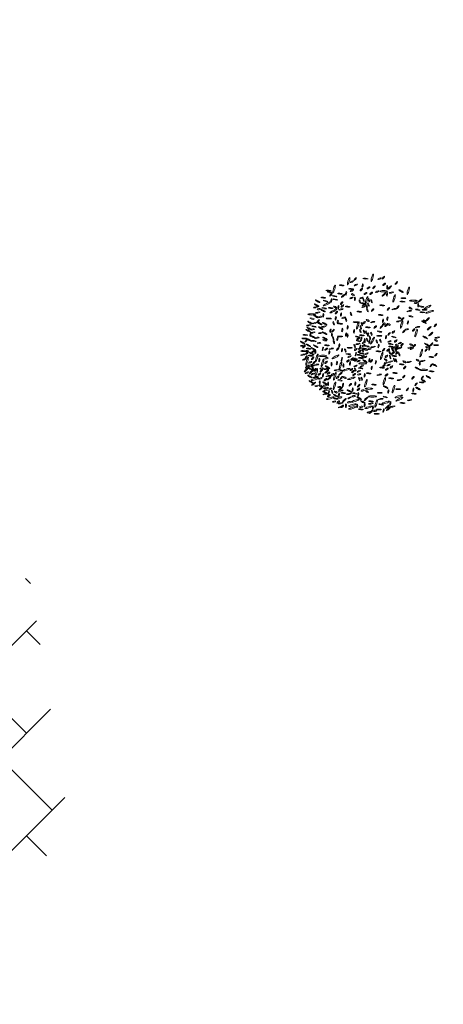
# Model space of a CAD drawing. Units: metres. Extents: x 19613 to 28565, y -1512 to 87.
# Drawn here: x 27098 to 27276, y -868 to -454 of the extents above; entities that cross this region are included whole.
import ezdxf

# ---------------------------------------------------------------- set-up
doc = ezdxf.new("R2010")
doc.units = ezdxf.units.M
doc.layers.add('COUPE', color=7, linetype='Continuous')
doc.layers.add('Coupe - fond', color=253, linetype='Continuous', lineweight=13, transparency=0.4)
doc.layers.add('Végétation', color=254, linetype='Continuous', lineweight=5, transparency=0.5)

msp = doc.modelspace()

# ---------------------------------------------------------------- hatches: boundary and pattern name
at = {"layer": 'COUPE', "ltscale": 0.5, "transparency": 33554687}
h = msp.add_hatch(color=252, dxfattribs=at)
h.dxf.hatch_style = 1
h.paths.add_polyline_path([(28561.929, -516.187), (28561.929, 55.695), (27816.396, 86.813), (25678.353, 86.813), (25678.353, -1206.663), (25398.353, -1318.857), (25398.353, -1512.187), (26516.353, -1512.187), (26516.353, -1113.187), (26797.475, -1113.187), (26797.475, -1063.187), (26773.353, -1063.187), (26773.353, -1043.187), (26753.353, -1043.187), (26753.353, -1034.107), (26748.353, -1034.107), (26748.353, -1043.187), (26733.353, -1043.187), (26733.353, -1063.187), (26451.353, -1063.187), (26451.353, -1093.187), (26466.353, -1093.187), (26466.353, -1462.187), (26092.353, -1462.187), (26092.353, -1422.187), (26054.353, -1422.187), (26054.353, -1462.187), (25777.353, -1462.187), (25777.353, -1386.187), (25765.353, -1386.187), (25765.353, -1462.187), (25448.353, -1462.187), (25448.353, -1352.687), (25684.129, -1258.213), (25684.129, -1294.239), (25714.129, -1294.239), (25714.129, -1231.187), (25765.353, -1231.187), (25765.353, -1314.187), (25768.231, -1314.187), (25768.231, -1241.02), (25774.518, -1241.02), (25774.518, -1314.187), (25777.353, -1314.187), (25777.353, -1194.187), (25728.353, -1194.187), (25728.353, -219.187), (25768.353, -219.187), (25768.353, -183.187), (25728.353, -183.187), (25728.353, -3.187), (25758.353, -3.187), (25758.353, 36.813), (26210.353, 36.813), (26210.353, -1.187), (26240.353, -1.187), (26240.353, 36.813), (26745.353, 36.813), (26745.353, -13.187), (26781.353, -13.187), (26781.353, 36.813), (26904.353, 36.813), (26904.353, -41.187), (26919.353, -41.187), (26919.353, 36.813), (27316.353, 36.813), (27316.353, 20.813), (27353.353, 20.813), (27353.353, 36.813), (27768.353, 36.813), (27768.353, -3.187), (27815.353, -3.187), (27815.353, 36.813), (28390.353, 12.813), (28390.353, -226.999), (28398.345, -226.999), (28398.345, -187.266), (28398.345, -187.266), (28398.345, -177.266), (28398.345, -177.266), (28398.345, 5.734), (28508.345, 5.734), (28529.316, -177.266), (28530.345, -187.266), (28551.345, -391.187), (28416.345, -391.187), (28416.345, -378.187), (28398.345, -378.187), (28398.345, -319.903), (28390.353, -319.903), (28390.353, -369.187), (28359.353, -369.187), (28359.353, -400.187), (28142.353, -400.187), (28142.353, -441.187), (28530.353, -441.187), (28530.353, -503.187), (28548.929, -512.249), (28548.929, -516.187)])
edge = h.paths.add_edge_path(flags=17)
edge.add_line((27816.396, 86.813), (28561.929, 55.695))

# ---------------------------------------------------------------- linework, layer by layer
at = {"layer": 'Coupe - fond', "linetype": 'Continuous', "lineweight": 5, "ltscale": 0.5, "transparency": 33554508}
for p, q in [((27103.07, -691.422), (27100.863, -689.215)), ((26773.353, -1039.215), (27105.551, -707.017)), ((27107.148, -717.053), (27101.332, -711.236)), ((27101.332, -754.342), (27079.779, -732.789)), ((26793.141, -1062.532), (27111.469, -744.205)), ((27112.108, -786.67), (27090.555, -765.118)), ((26837.723, -1061.055), (27117.386, -781.392)), ((27109.768, -805.883), (27101.332, -797.447))]:
    msp.add_line(p, q, dxfattribs=at)
at = {"layer": 'Végétation', "transparency": 33554531}
for centre, major_axis, ratio in [((27236.727, -564.183), (0.474, 1.574), 0.1734912), ((27239.485, -563.303), (0.504, 0.586), 0.2683158), ((27243.809, -563.065), (1.073, -0.073), 0.1818182), ((27246.664, -562.764), (0.474, 1.574), 0.1734912), ((27249.745, -563.092), (0.701, 0.325), 0.2683158), ((27251.35, -562.684), (0.504, 0.586), 0.2683158), ((27230.59, -567.44), (0.474, 1.574), 0.1734912), ((27233.825, -565.909), (1.073, -0.073), 0.1818182), ((27237.8, -567.453), (1.073, -0.073), 0.1818182), ((27238.104, -564.364), (0.701, 0.325), 0.2683158), ((27239.71, -565.772), (0.701, 0.325), 0.2683158), ((27242.074, -567.702), (0.504, 0.586), 0.2683158), ((27242.555, -566.038), (0.136, 0.761), 0.2683158), ((27245.086, -566.976), (0.562, 0.471), 0.3590304), ((27247.338, -566.769), (0.504, 0.586), 0.2683158), ((27251.635, -565.494), (0.562, 0.471), 0.3590304), ((27252.918, -566.653), (0.032, 0.772), 0.2683158), ((27253.918, -566.911), (0.785, 0.735), 0.1818182), ((27256.795, -564.964), (0.504, 0.586), 0.2683158), ((27261.794, -568.226), (0.474, 1.574), 0.1734912), ((27226.126, -571.151), (1.073, -0.073), 0.1818182), ((27228.266, -568.185), (1.073, -0.073), 0.1818182), ((27228.67, -568.85), (0.949, -0.218), 0.2069795), ((27229.305, -569.861), (0.504, 0.586), 0.2683158), ((27229.44, -572.251), (0.032, 0.772), 0.2683158), ((27230.844, -570.475), (0.949, -0.218), 0.2069795), ((27231.062, -571.879), (0.949, -0.218), 0.2069795), ((27233.076, -569.428), (1.073, -0.073), 0.1818182), ((27234.443, -570.328), (0.785, 0.735), 0.1818182), ((27235.678, -569.285), (0.136, 0.761), 0.2683158), ((27237.857, -571.29), (0.701, 0.325), 0.2683158), ((27238.07, -568.169), (0.701, 0.325), 0.2683158), ((27238.507, -569.814), (0.632, -0.372), 0.3590304), ((27239.345, -571.607), (0.032, 0.772), 0.2683158), ((27242.072, -571.217), (0.701, 0.325), 0.2683158), ((27242.976, -571.979), (-0.26, 0.728), 0.2683158), ((27243.804, -569.353), (0.562, 0.471), 0.3590304), ((27244.289, -572.192), (0.474, 1.574), 0.1734912), ((27245.291, -572.181), (-0.26, 0.728), 0.2683158), ((27246.185, -569.246), (0.562, 0.471), 0.3590304), ((27248.697, -568.62), (0.701, 0.325), 0.2683158), ((27251.416, -568.421), (1.643, -0.002), 0.1734912), ((27251.578, -569.734), (0.785, 0.735), 0.1818182), ((27252.872, -569.748), (0.136, 0.761), 0.2683158), ((27254.7, -568.991), (0.953, 0.202), 0.2069795), ((27255.813, -571.442), (0.474, 1.574), 0.1734912), ((27258.761, -568.371), (0.927, -0.545), 0.1818182), ((27259.666, -571.33), (1.073, -0.073), 0.1818182), ((27266.745, -572.295), (0.785, 0.735), 0.1818182), ((27222.94, -575.171), (0.953, 0.202), 0.2069795), ((27223.293, -574.3), (0.927, -0.545), 0.1818182), ((27223.714, -572.619), (0.927, -0.545), 0.1818182), ((27224.193, -575.925), (0.72, 0.137), 0.3590304), ((27226.468, -575.554), (0.949, -0.218), 0.2069795), ((27227.521, -573.745), (1.448, 0.777), 0.1734912), ((27226.989, -572.499), (0.949, -0.218), 0.2069795), ((27229.149, -575.436), (1.073, -0.073), 0.1818182), ((27231.037, -575.088), (0.632, -0.372), 0.3590304), ((27232.427, -575.202), (0.136, 0.761), 0.2683158), ((27233.775, -573.409), (0.504, 0.586), 0.2683158), ((27234.085, -574.653), (0.562, 0.471), 0.3590304), ((27236.324, -574.901), (1.073, -0.073), 0.1818182), ((27241.405, -572.679), (-0.26, 0.728), 0.2683158), ((27242.847, -573.456), (1.073, -0.073), 0.1818182), ((27243.03, -574.91), (0.701, 0.325), 0.2683158), ((27243.04, -574.105), (0.701, 0.325), 0.2683158), ((27244.268, -574.709), (-0.26, 0.728), 0.2683158), ((27244.607, -576.3), (-0.26, 0.728), 0.2683158), ((27245.032, -574), (-0.26, 0.728), 0.2683158), ((27246.339, -572.565), (-0.26, 0.728), 0.2683158), ((27246.777, -576.334), (0.504, 0.586), 0.2683158), ((27250.795, -574.3), (1.073, -0.073), 0.1818182), ((27253.388, -575.848), (0.504, 0.586), 0.2683158), ((27255.852, -575.908), (0.953, 0.202), 0.2069795), ((27257.395, -575.096), (0.504, 0.586), 0.2683158), ((27259.366, -572.738), (1.073, -0.073), 0.1818182), ((27262.741, -575.544), (0.632, -0.372), 0.3590304), ((27263.945, -572.382), (1.643, -0.002), 0.1734912), ((27265.007, -573.252), (0.72, 0.137), 0.3590304), ((27265.983, -574.332), (0.032, 0.772), 0.2683158), ((27267.311, -574.87), (0.949, -0.218), 0.2069795), ((27269.813, -575.117), (1.448, 0.777), 0.1734912), ((27221.213, -578.127), (1.643, -0.002), 0.1734912), ((27221.332, -579.955), (0.949, -0.218), 0.2069795), ((27223.016, -579.016), (0.927, -0.545), 0.1818182), ((27223.798, -577.377), (0.953, 0.202), 0.2069795), ((27224.758, -579.208), (0.72, 0.137), 0.3590304), ((27225.945, -576.54), (0.927, -0.545), 0.1818182), ((27226.079, -578.494), (0.136, 0.761), 0.2683158), ((27228.389, -579.872), (1.073, -0.073), 0.1818182), ((27230.298, -576.739), (1.448, 0.777), 0.1734912), ((27231.548, -577.392), (0.504, 0.586), 0.2683158), ((27231.317, -579.834), (0.136, 0.761), 0.2683158), ((27233.531, -576.063), (0.953, 0.202), 0.2069795), ((27233.53, -578.237), (0.136, 0.761), 0.2683158), ((27234.652, -579.559), (0.953, 0.202), 0.2069795), ((27235.596, -580.393), (-0.26, 0.728), 0.2683158), ((27237.734, -577.94), (-0.26, 0.728), 0.2683158), ((27241.181, -576.964), (1.073, -0.073), 0.1818182), ((27250.208, -578.442), (1.073, -0.073), 0.1818182), ((27253.028, -579.96), (0.136, 0.761), 0.2683158), ((27258.151, -579.635), (0.632, -0.372), 0.3590304), ((27259.411, -580.079), (0.504, 0.586), 0.2683158), ((27262.149, -576.773), (0.953, 0.202), 0.2069795), ((27262.91, -579.006), (0.949, -0.218), 0.2069795), ((27265.832, -576.203), (0.949, -0.218), 0.2069795), ((27267.678, -577.227), (1.073, -0.073), 0.1818182), ((27268.664, -576.223), (1.073, -0.073), 0.1818182), ((27269.885, -580.268), (0.785, 0.735), 0.1818182), ((27270.769, -577.065), (1.571, 0.482), 0.1734912), ((27219.972, -582.73), (0.953, 0.202), 0.2069795), ((27220.126, -584.125), (0.927, -0.545), 0.1818182), ((27220.473, -581.606), (0.927, -0.545), 0.1818182), ((27222.184, -583.237), (0.949, -0.218), 0.2069795), ((27222.579, -581.767), (0.953, 0.202), 0.2069795), ((27223.927, -580.967), (0.504, 0.586), 0.2683158), ((27224.568, -581.971), (0.927, -0.545), 0.1818182), ((27225.004, -583.929), (0.927, -0.545), 0.1818182), ((27226.333, -583.292), (0.953, 0.202), 0.2069795), ((27226.665, -582.069), (0.927, -0.545), 0.1818182), ((27230.435, -581.88), (-0.26, 0.728), 0.2683158), ((27232.153, -581.369), (0.136, 0.761), 0.2683158), ((27233.188, -582.033), (1.073, -0.073), 0.1818182), ((27234.033, -584.677), (0.136, 0.761), 0.2683158), ((27236.302, -583.576), (0.136, 0.761), 0.2683158), ((27239.757, -581.407), (1.073, -0.073), 0.1818182), ((27240.559, -582.803), (0.474, 1.574), 0.1734912), ((27241.827, -583.592), (-0.26, 0.728), 0.2683158), ((27242.278, -582.234), (-0.26, 0.728), 0.2683158), ((27243.193, -581.63), (0.562, 0.471), 0.3590304), ((27244.81, -583.585), (1.073, -0.073), 0.1818182), ((27244.743, -580.728), (0.632, -0.372), 0.3590304), ((27246.844, -581.392), (0.953, 0.202), 0.2069795), ((27247.905, -583.472), (0.562, 0.471), 0.3590304), ((27250.428, -583.427), (0.504, 0.586), 0.2683158), ((27251.134, -580.817), (0.136, 0.761), 0.2683158), ((27251.526, -582.239), (0.562, 0.471), 0.3590304), ((27252.474, -582.796), (0.562, 0.471), 0.3590304), ((27253.567, -582.348), (0.632, -0.372), 0.3590304), ((27257.826, -581.04), (0.953, 0.202), 0.2069795), ((27258.993, -582.418), (0.474, 1.574), 0.1734912), ((27261.609, -581.526), (0.136, 0.761), 0.2683158), ((27264.078, -584.662), (0.504, 0.586), 0.2683158), ((27265.68, -583.5), (0.953, 0.202), 0.2069795), ((27268.352, -581.383), (0.927, -0.545), 0.1818182), ((27268.689, -580.882), (0.632, -0.372), 0.3590304), ((27270.555, -583.952), (0.785, 0.735), 0.1818182), ((27273.142, -582.742), (0.504, 0.586), 0.2683158), ((27218.188, -588.276), (1.073, -0.073), 0.1818182), ((27218.51, -586.764), (1.073, -0.073), 0.1818182), ((27219.714, -585.018), (0.927, -0.545), 0.1818182), ((27220.613, -586.689), (0.032, 0.772), 0.2683158), ((27221.693, -585.784), (0.953, 0.202), 0.2069795), ((27221.901, -587.665), (0.927, -0.545), 0.1818182), ((27221.685, -584.436), (0.72, 0.137), 0.3590304), ((27223.595, -587.941), (0.72, 0.137), 0.3590304), ((27225.014, -585.921), (0.953, 0.202), 0.2069795), ((27226.7, -586.061), (0.927, -0.545), 0.1818182), ((27226.77, -588.258), (0.927, -0.545), 0.1818182), ((27229.084, -585.014), (0.136, 0.761), 0.2683158), ((27229.686, -586.69), (0.032, 0.772), 0.2683158), ((27230.187, -584.991), (0.504, 0.586), 0.2683158), ((27230.233, -588.138), (-0.26, 0.728), 0.2683158), ((27232.027, -588.483), (0.136, 0.761), 0.2683158), ((27233.177, -587.439), (1.073, -0.073), 0.1818182), ((27235.644, -586.667), (0.136, 0.761), 0.2683158), ((27236.279, -587.049), (0.032, 0.772), 0.2683158), ((27239.007, -585.282), (0.136, 0.761), 0.2683158), ((27240.608, -587.575), (0.949, -0.218), 0.2069795), ((27240.717, -588.405), (0.562, 0.471), 0.3590304), ((27242.284, -586.984), (1.073, -0.073), 0.1818182), ((27241.635, -585.102), (-0.26, 0.728), 0.2683158), ((27242.017, -588.442), (0.136, 0.761), 0.2683158), ((27243.18, -585.431), (-0.26, 0.728), 0.2683158), ((27244.143, -585.765), (-0.26, 0.728), 0.2683158), ((27244.513, -588.88), (-0.26, 0.728), 0.2683158), ((27244.914, -586.667), (0.136, 0.761), 0.2683158), ((27245.653, -587.927), (-0.26, 0.728), 0.2683158), ((27246.738, -589.199), (0.772, 1.451), 0.1734912), ((27246.255, -586.311), (-0.26, 0.728), 0.2683158), ((27249.563, -587.171), (1.073, -0.073), 0.1818182), ((27249.67, -585.367), (0.949, -0.218), 0.2069795), ((27252.411, -587.712), (0.136, 0.761), 0.2683158), ((27253.651, -586.357), (0.504, 0.586), 0.2683158), ((27255.738, -587.659), (0.949, -0.218), 0.2069795), ((27255.513, -585.51), (0.562, 0.471), 0.3590304), ((27259.9, -585.313), (0.504, 0.586), 0.2683158), ((27261.265, -584.441), (0.72, 0.137), 0.3590304), ((27265.072, -585.992), (0.474, 1.574), 0.1734912), ((27268.879, -587.82), (0.927, -0.545), 0.1818182), ((27271.264, -586.411), (0.785, 0.735), 0.1818182), ((27273.955, -587.921), (1.059, 0.188), 0.1818182), ((27217.537, -591.289), (1.059, 0.188), 0.1818182), ((27217.444, -590.038), (0.927, -0.545), 0.1818182), ((27217.923, -591.7), (0.562, 0.471), 0.3590304), ((27218.88, -589.161), (0.504, 0.586), 0.2683158), ((27219.819, -591.207), (0.927, -0.545), 0.1818182), ((27220.236, -588.955), (0.927, -0.545), 0.1818182), ((27221.912, -592.664), (0.927, -0.545), 0.1818182), ((27222.169, -589.373), (0.949, -0.218), 0.2069795), ((27222.908, -591.547), (0.927, -0.545), 0.1818182), ((27224.319, -590.182), (0.72, 0.137), 0.3590304), ((27225.879, -592.635), (0.136, 0.761), 0.2683158), ((27226.673, -589.006), (0.949, -0.218), 0.2069795), ((27227.571, -591.139), (1.073, -0.073), 0.1818182), ((27227.254, -592.779), (0.562, 0.471), 0.3590304), ((27229.383, -592.574), (0.953, 0.202), 0.2069795), ((27230.522, -589.815), (-0.26, 0.728), 0.2683158), ((27232.108, -592.679), (0.504, 0.586), 0.2683158), ((27232.787, -591.182), (0.136, 0.761), 0.2683158), ((27237.238, -592.202), (1.073, -0.073), 0.1818182), ((27239.276, -591.482), (-0.26, 0.728), 0.2683158), ((27240.653, -590.575), (0.953, 0.202), 0.2069795), ((27240.846, -589.338), (0.949, -0.218), 0.2069795), ((27241.386, -592.492), (0.701, 0.325), 0.2683158), ((27241.566, -591.771), (0.136, 0.761), 0.2683158), ((27243.273, -592.504), (0.949, -0.218), 0.2069795), ((27243.078, -590.009), (0.701, 0.325), 0.2683158), ((27242.987, -591.246), (0.562, 0.471), 0.3590304), ((27243.41, -589.029), (0.136, 0.761), 0.2683158), ((27244.412, -591.55), (0.949, -0.218), 0.2069795), ((27245.455, -592.621), (0.72, 0.137), 0.3590304), ((27245.385, -589.611), (0.136, 0.761), 0.2683158), ((27247.054, -591.841), (0.953, 0.202), 0.2069795), ((27248.545, -589.512), (-0.26, 0.728), 0.2683158), ((27249.291, -591.443), (0.136, 0.761), 0.2683158), ((27250.085, -589.257), (-0.26, 0.728), 0.2683158), ((27253.903, -589.532), (0.701, 0.325), 0.2683158), ((27254.558, -591.691), (1.073, -0.073), 0.1818182), ((27254.462, -590.618), (0.949, -0.218), 0.2069795), ((27255.121, -592.913), (-0.26, 0.728), 0.2683158), ((27256.152, -592.013), (0.701, 0.325), 0.2683158), ((27256.507, -589.339), (0.562, 0.471), 0.3590304), ((27257.012, -591.161), (0.632, -0.372), 0.3590304), ((27257.055, -592.5), (0.504, 0.586), 0.2683158), ((27258.244, -590.229), (0.701, 0.325), 0.2683158), ((27258.33, -592.25), (0.701, 0.325), 0.2683158), ((27259.116, -590.951), (0.504, 0.586), 0.2683158), ((27262.503, -592.185), (0.953, 0.202), 0.2069795), ((27263.03, -590.901), (0.632, -0.372), 0.3590304), ((27263.234, -592.582), (0.701, 0.325), 0.2683158), ((27264.29, -591.345), (0.504, 0.586), 0.2683158), ((27269.593, -590.849), (0.927, -0.545), 0.1818182), ((27269.749, -591.811), (0.72, 0.137), 0.3590304), ((27270.622, -592.488), (0.032, 0.772), 0.2683158), ((27271.354, -590.889), (0.785, 0.735), 0.1818182), ((27273.517, -591.087), (1.073, -0.073), 0.1818182), ((27273.422, -589.071), (0.632, -0.372), 0.3590304), ((27217.465, -595.099), (0.953, 0.202), 0.2069795), ((27218.28, -593.536), (1.643, -0.002), 0.1734912), ((27218.856, -596.05), (0.504, 0.586), 0.2683158), ((27219.266, -594.344), (0.562, 0.471), 0.3590304), ((27219.25, -597.732), (0.474, 1.574), 0.1734912), ((27219.954, -592.604), (1.073, -0.073), 0.1818182), ((27220.768, -595.465), (1.073, -0.073), 0.1818182), ((27221.208, -594.633), (0.927, -0.545), 0.1818182), ((27221.617, -596.637), (0.504, 0.586), 0.2683158), ((27221.814, -593.755), (0.562, 0.471), 0.3590304), ((27222.756, -593.848), (0.032, 0.772), 0.2683158), ((27223.316, -596.426), (0.474, 1.574), 0.1734912), ((27225.896, -595.63), (1.643, -0.002), 0.1734912), ((27227.394, -596.528), (0.72, 0.137), 0.3590304), ((27228.599, -594.118), (0.136, 0.761), 0.2683158), ((27231.223, -596.004), (1.448, 0.777), 0.1734912), ((27233.868, -596.983), (0.136, 0.761), 0.2683158), ((27233.902, -593.178), (0.136, 0.761), 0.2683158), ((27235.299, -593.318), (-0.26, 0.728), 0.2683158), ((27236.598, -594.861), (1.073, -0.073), 0.1818182), ((27237.03, -595.96), (0.701, 0.325), 0.2683158), ((27238.171, -596.878), (0.562, 0.471), 0.3590304), ((27239.012, -597.024), (0.562, 0.471), 0.3590304), ((27239.695, -592.905), (0.562, 0.471), 0.3590304), ((27239.743, -594.873), (0.136, 0.761), 0.2683158), ((27241.293, -595.281), (0.949, -0.218), 0.2069795), ((27241.296, -593.73), (0.562, 0.471), 0.3590304), ((27241.841, -596.491), (1.073, -0.073), 0.1818182), ((27242.28, -594.586), (0.949, -0.218), 0.2069795), ((27242.719, -595.842), (0.562, 0.471), 0.3590304), ((27242.634, -593.456), (-0.26, 0.728), 0.2683158), ((27243.774, -593.03), (0.949, -0.218), 0.2069795), ((27243.696, -596.053), (0.701, 0.325), 0.2683158), ((27244.284, -594.659), (0.701, 0.325), 0.2683158), ((27249.27, -593.73), (1.073, -0.073), 0.1818182), ((27250.603, -595.57), (0.474, 1.574), 0.1734912), ((27251.465, -593.011), (0.504, 0.586), 0.2683158), ((27252.572, -595.837), (0.562, 0.471), 0.3590304), ((27253.336, -593.156), (0.562, 0.471), 0.3590304), ((27253.966, -594.089), (-0.26, 0.728), 0.2683158), ((27254.189, -596.075), (-0.26, 0.728), 0.2683158), ((27255.028, -594.614), (0.562, 0.471), 0.3590304), ((27255.92, -595.659), (1.073, -0.073), 0.1818182), ((27255.607, -593.663), (-0.26, 0.728), 0.2683158), ((27256.494, -593.14), (-0.26, 0.728), 0.2683158), ((27257.014, -594.391), (0.562, 0.471), 0.3590304), ((27257.983, -594.943), (-0.26, 0.728), 0.2683158), ((27267.254, -594.402), (0.474, 1.574), 0.1734912), ((27269.323, -593.153), (0.504, 0.586), 0.2683158), ((27271.493, -596.101), (1.073, -0.073), 0.1818182), ((27273.456, -595.122), (0.504, 0.586), 0.2683158), ((27218.105, -597.008), (0.701, 0.325), 0.2683158), ((27220.039, -599.982), (1.448, 0.777), 0.1734912), ((27219.456, -599.805), (0.72, 0.137), 0.3590304), ((27220.51, -601.03), (0.927, -0.545), 0.1818182), ((27220.568, -598.339), (0.701, 0.325), 0.2683158), ((27221.49, -599.925), (0.701, 0.325), 0.2683158), ((27221.697, -601.054), (0.032, 0.772), 0.2683158), ((27222.16, -598.452), (0.504, 0.586), 0.2683158), ((27223.126, -599.339), (1.059, 0.188), 0.1818182), ((27224.395, -597.328), (0.136, 0.761), 0.2683158), ((27225.386, -600.908), (0.72, 0.137), 0.3590304), ((27225.773, -598.53), (0.474, 1.574), 0.1734912), ((27227.234, -598.332), (0.562, 0.471), 0.3590304), ((27227.833, -600.342), (0.927, -0.545), 0.1818182), ((27229.544, -599.086), (0.032, 0.772), 0.2683158), ((27231.791, -598.545), (0.136, 0.761), 0.2683158), ((27233.294, -599.651), (0.474, 1.574), 0.1734912), ((27234.547, -599.644), (0.032, 0.772), 0.2683158), ((27236.413, -597.699), (0.562, 0.471), 0.3590304), ((27237.328, -598.785), (0.136, 0.761), 0.2683158), ((27239.634, -599.809), (0.701, 0.325), 0.2683158), ((27239.751, -597.343), (0.562, 0.471), 0.3590304), ((27239.5, -601.352), (-0.26, 0.728), 0.2683158), ((27240.936, -597.792), (0.701, 0.325), 0.2683158), ((27241.77, -600.778), (0.949, -0.218), 0.2069795), ((27242.645, -598.78), (1.643, -0.002), 0.1734912), ((27242.223, -599.939), (0.701, 0.325), 0.2683158), ((27243.525, -597.765), (0.927, -0.545), 0.1818182), ((27245.437, -597.408), (0.136, 0.761), 0.2683158), ((27246.302, -597.685), (0.504, 0.586), 0.2683158), ((27246.426, -600.655), (0.136, 0.761), 0.2683158), ((27248.153, -598.309), (0.136, 0.761), 0.2683158), ((27250.793, -600.565), (1.073, -0.073), 0.1818182), ((27251.544, -599.754), (0.562, 0.471), 0.3590304), ((27252.287, -597.243), (0.632, -0.372), 0.3590304), ((27252.333, -598.48), (0.72, 0.137), 0.3590304), ((27252.79, -601.182), (0.562, 0.471), 0.3590304), ((27253.544, -599.407), (0.701, 0.325), 0.2683158), ((27254.303, -598.031), (0.953, 0.202), 0.2069795), ((27254.685, -600.325), (0.562, 0.471), 0.3590304), ((27255.896, -597.31), (-0.26, 0.728), 0.2683158), ((27256.687, -597.543), (-0.26, 0.728), 0.2683158), ((27258.995, -599.182), (1.073, -0.073), 0.1818182), ((27260.185, -598.089), (0.632, -0.372), 0.3590304), ((27260.289, -600.499), (0.504, 0.586), 0.2683158), ((27262.186, -598.126), (0.953, 0.202), 0.2069795), ((27265.623, -600.883), (0.927, -0.545), 0.1818182), ((27265.741, -597.442), (0.632, -0.372), 0.3590304), ((27266.603, -598.747), (0.032, 0.772), 0.2683158), ((27267.868, -597.722), (0.953, 0.202), 0.2069795), ((27271.42, -599.563), (0.504, 0.586), 0.2683158), ((27272.822, -599.442), (0.927, -0.545), 0.1818182), ((27218.771, -601.622), (0.785, 0.735), 0.1818182), ((27219.2, -602.636), (0.701, 0.325), 0.2683158), ((27220.506, -604.318), (0.927, -0.545), 0.1818182), ((27220.858, -602.509), (0.785, 0.735), 0.1818182), ((27221.622, -603.248), (0.701, 0.325), 0.2683158), ((27222.601, -605.371), (1.571, 0.482), 0.1734912), ((27222.819, -604.49), (1.059, 0.188), 0.1818182), ((27222.578, -601.459), (0.504, 0.586), 0.2683158), ((27223.155, -602.535), (0.474, 1.574), 0.1734912), ((27224.434, -603.294), (0.562, 0.471), 0.3590304), ((27224.945, -605.086), (0.701, 0.325), 0.2683158), ((27225.217, -601.86), (0.504, 0.586), 0.2683158), ((27225.976, -603.706), (0.136, 0.761), 0.2683158), ((27227.3, -601.112), (1.059, 0.188), 0.1818182), ((27227.547, -602.129), (0.785, 0.735), 0.1818182), ((27228.149, -604.106), (1.059, 0.188), 0.1818182), ((27228.268, -602.881), (0.562, 0.471), 0.3590304), ((27228.628, -604.92), (0.785, 0.735), 0.1818182), ((27229.884, -603.484), (0.562, 0.471), 0.3590304), ((27230.896, -604.181), (0.474, 1.574), 0.1734912), ((27232.323, -601.676), (1.643, -0.002), 0.1734912), ((27232.088, -604.663), (0.562, 0.471), 0.3590304), ((27233.407, -602.964), (0.785, 0.735), 0.1818182), ((27233.729, -604.792), (0.504, 0.586), 0.2683158), ((27235.715, -601.392), (1.571, 0.482), 0.1734912), ((27235.109, -604.749), (0.632, -0.372), 0.3590304), ((27237.877, -605.045), (1.571, 0.482), 0.1734912), ((27237.867, -601.336), (0.562, 0.471), 0.3590304), ((27238.526, -602.187), (0.562, 0.471), 0.3590304), ((27239.068, -603.433), (0.562, 0.471), 0.3590304), ((27240.957, -602.093), (0.701, 0.325), 0.2683158), ((27241.173, -603.38), (0.72, 0.137), 0.3590304), ((27241.197, -605.363), (-0.26, 0.728), 0.2683158), ((27242.19, -605.251), (-0.26, 0.728), 0.2683158), ((27243.437, -603.768), (0.136, 0.761), 0.2683158), ((27245.176, -602.939), (1.073, -0.073), 0.1818182), ((27249.589, -603.543), (0.953, 0.202), 0.2069795), ((27251.712, -606.253), (0.474, 1.574), 0.1734912), ((27252.624, -603.634), (0.562, 0.471), 0.3590304), ((27256.198, -602.818), (1.073, -0.073), 0.1818182), ((27259.898, -604.296), (0.504, 0.586), 0.2683158), ((27263.729, -604.822), (0.504, 0.586), 0.2683158), ((27268.278, -601.48), (1.643, -0.002), 0.1734912), ((27267.741, -604.649), (0.504, 0.586), 0.2683158), ((27270.2, -604.481), (0.927, -0.545), 0.1818182), ((27271.546, -602.072), (1.073, -0.073), 0.1818182), ((27221.012, -606.544), (0.927, -0.545), 0.1818182), ((27221.975, -607.363), (0.785, 0.735), 0.1818182), ((27223.221, -608.259), (0.72, 0.137), 0.3590304), ((27224.918, -608.194), (0.632, -0.372), 0.3590304), ((27225.227, -609.162), (0.785, 0.735), 0.1818182), ((27224.598, -606.73), (0.032, 0.772), 0.2683158), ((27226.803, -607.112), (0.927, -0.545), 0.1818182), ((27226.741, -608.058), (0.72, 0.137), 0.3590304), ((27227.153, -609.08), (1.059, 0.188), 0.1818182), ((27227.008, -605.618), (0.562, 0.471), 0.3590304), ((27228.108, -607.318), (0.032, 0.772), 0.2683158), ((27230.775, -608.202), (0.474, 1.574), 0.1734912), ((27232.834, -608.69), (0.72, 0.137), 0.3590304), ((27233.093, -605.879), (0.949, -0.218), 0.2069795), ((27233.413, -609.321), (0.785, 0.735), 0.1818182), ((27234.377, -607.773), (0.136, 0.761), 0.2683158), ((27237.395, -607.752), (0.504, 0.586), 0.2683158), ((27239.527, -607.266), (0.136, 0.761), 0.2683158), ((27240.969, -608.127), (0.504, 0.586), 0.2683158), ((27243.954, -607.105), (0.474, 1.574), 0.1734912), ((27247.403, -607.68), (1.073, -0.073), 0.1818182), ((27252.292, -608.706), (0.927, -0.545), 0.1818182), ((27254.618, -605.057), (1.073, -0.073), 0.1818182), ((27255.565, -609.574), (0.474, 1.574), 0.1734912), ((27258.077, -605.696), (0.953, 0.202), 0.2069795), ((27265.011, -607.532), (0.504, 0.586), 0.2683158), ((27265.882, -609.319), (0.927, -0.545), 0.1818182), ((27267.422, -606.778), (1.073, -0.073), 0.1818182), ((27268.167, -606.01), (0.927, -0.545), 0.1818182), ((27226.891, -611.649), (1.059, 0.188), 0.1818182), ((27226.803, -610.97), (0.927, -0.545), 0.1818182), ((27227.957, -609.766), (1.571, 0.482), 0.1734912), ((27229.028, -613.346), (1.571, 0.482), 0.1734912), ((27228.386, -612.341), (0.562, 0.471), 0.3590304), ((27228.389, -611.036), (0.136, 0.761), 0.2683158), ((27229.816, -610.73), (-0.26, 0.728), 0.2683158), ((27231.31, -612.371), (0.927, -0.545), 0.1818182), ((27231.319, -610.806), (0.632, -0.372), 0.3590304), ((27233.385, -610.247), (1.059, 0.188), 0.1818182), ((27232.629, -611.905), (0.136, 0.761), 0.2683158), ((27233.192, -613.098), (0.72, 0.137), 0.3590304), ((27234.509, -611.256), (1.073, -0.073), 0.1818182), ((27236.886, -611.624), (1.059, 0.188), 0.1818182), ((27237.012, -610.389), (0.927, -0.545), 0.1818182), ((27237.063, -613.252), (0.701, 0.325), 0.2683158), ((27238.839, -612.56), (0.72, 0.137), 0.3590304), ((27238.403, -609.799), (0.136, 0.761), 0.2683158), ((27239.345, -611.409), (0.949, -0.218), 0.2069795), ((27241.147, -613.388), (0.927, -0.545), 0.1818182), ((27240.837, -609.69), (0.562, 0.471), 0.3590304), ((27240.768, -611.756), (0.136, 0.761), 0.2683158), ((27242.642, -610.143), (0.72, 0.137), 0.3590304), ((27243.984, -613.719), (0.785, 0.735), 0.1818182), ((27245.254, -609.391), (1.643, -0.002), 0.1734912), ((27244.446, -610.583), (0.632, -0.372), 0.3590304), ((27246.742, -612.648), (1.643, -0.002), 0.1734912), ((27249.716, -611.152), (1.073, -0.073), 0.1818182), ((27252.141, -612.902), (0.949, -0.218), 0.2069795), ((27253.393, -610.609), (0.032, 0.772), 0.2683158), ((27257.784, -612.662), (1.571, 0.482), 0.1734912), ((27258.064, -613.823), (1.448, 0.777), 0.1734912), ((27257.624, -609.596), (1.073, -0.073), 0.1818182), ((27261.442, -609.691), (0.504, 0.586), 0.2683158), ((27264.21, -611.471), (1.073, -0.073), 0.1818182), ((27263.918, -609.875), (0.032, 0.772), 0.2683158), ((27230.574, -614.85), (0.72, 0.137), 0.3590304), ((27231.411, -613.633), (1.073, -0.073), 0.1818182), ((27232.368, -615.029), (0.562, 0.471), 0.3590304), ((27233.312, -617.125), (1.059, 0.188), 0.1818182), ((27233.332, -615.548), (1.059, 0.188), 0.1818182), ((27233.995, -616.796), (0.562, 0.471), 0.3590304), ((27234.916, -614.289), (0.785, 0.735), 0.1818182), ((27235.586, -616.592), (0.032, 0.772), 0.2683158), ((27236.916, -615.06), (0.72, 0.137), 0.3590304), ((27238.255, -617.522), (1.571, 0.482), 0.1734912), ((27238.295, -616.297), (1.571, 0.482), 0.1734912), ((27239.47, -614.492), (1.571, 0.482), 0.1734912), ((27240.316, -616.649), (0.032, 0.772), 0.2683158), ((27241.998, -617.026), (0.72, 0.137), 0.3590304), ((27242.704, -614.984), (0.927, -0.545), 0.1818182), ((27243.441, -616.277), (0.136, 0.761), 0.2683158), ((27245.112, -617.241), (1.571, 0.482), 0.1734912), ((27246.078, -615.666), (1.059, 0.188), 0.1818182), ((27246.11, -614.672), (1.073, -0.073), 0.1818182), ((27246.93, -617.36), (0.032, 0.772), 0.2683158), ((27248.322, -615.612), (0.474, 1.574), 0.1734912), ((27250.153, -613.75), (1.059, 0.188), 0.1818182), ((27250.404, -616.054), (0.949, -0.218), 0.2069795), ((27252.306, -615.229), (1.571, 0.482), 0.1734912), ((27253.053, -617.008), (0.785, 0.735), 0.1818182), ((27253.479, -617.826), (0.785, 0.735), 0.1818182), ((27254.269, -615.608), (0.136, 0.761), 0.2683158), ((27255.196, -616.941), (1.059, 0.188), 0.1818182), ((27259.372, -615.375), (1.073, -0.073), 0.1818182), ((27262.362, -614.228), (0.953, 0.202), 0.2069795), ((27241.848, -618.066), (1.073, -0.073), 0.1818182), ((27245.172, -619.346), (0.72, 0.137), 0.3590304), ((27246.162, -619.084), (0.785, 0.735), 0.1818182), ((27247.799, -618.734), (0.72, 0.137), 0.3590304), ((27248.556, -619.967), (1.073, -0.073), 0.1818182), ((27249.512, -618.146), (1.073, -0.073), 0.1818182), ((27251.394, -618.569), (0.136, 0.761), 0.2683158)]:
    msp.add_ellipse(centre, major_axis=major_axis, ratio=ratio, dxfattribs=at)

doc.saveas('drawing.dxf')
